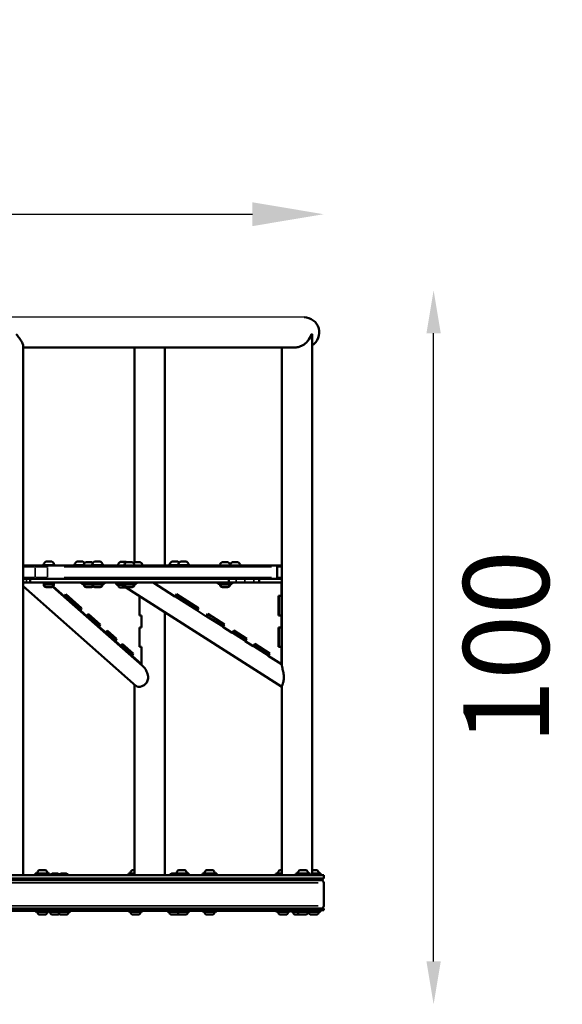
# Model space of a CAD drawing. Units: millimetres. Extents: x 73 to 6739, y 6 to 3734.
# Drawn here: x 1589 to 2349, y 2355 to 3734 of the extents above; entities that cross this region are included whole.
import ezdxf

# ---------------------------------------------------------------- set-up
doc = ezdxf.new("R2010")
doc.units = ezdxf.units.MM
doc.header["$MEASUREMENT"] = 0
doc.layers.add('Visible (ISO)', color=7, linetype='Continuous', lineweight=50)
doc.layers.add('Visible Narrow (ISO)', color=7, linetype='Continuous', lineweight=35)
doc.styles.get("Standard").update_dxf_attribs({"font": 'square721_bt_roman.ttf'})
doc.dimstyles.get("Standard").update_dxf_attribs({"dimtxt": 200, "dimasz": 100, "dimexe": 0.18, "dimexo": 0.0625, "dimgap": 40, "dimtad": 1, "dimdec": 0, "dimlfac": 0.1, "dimrnd": 5, "dimzin": 0, "dimdsep": 46, "dimtxsty": 'Standard', "dimcen": 0.09, "dimse1": 1, "dimse2": 1, "dimadec": 0, "dimazin": 0, "dimtfac": 1, "dimtdec": 0, "dimtofl": 0, "dimtmove": 0, "dimatfit": 3, "dimfxl": 1, "dimtolj": 1, "dimtzin": 0, "dimarcsym": 0})

# ---------------------------------------------------------------- blocks, each defined once
blk = doc.blocks.new('*D7')
at = {"color": 0, "lineweight": -2, "transparency": 16777216}
blk.add_line((557.6, 3461.5), (1914.5, 3461.5), dxfattribs=at)
at = {"color": 0, "transparency": 16777216}
for points in [[(557.6, 3478.2), (557.6, 3444.8), (457.6, 3461.5)], [(1914.5, 3478.2), (1914.5, 3444.8), (2014.5, 3461.5)]]:
    blk.add_solid(points, dxfattribs=at)
at = {"layer": 'Defpoints', "color": 0, "transparency": 16777216}
for p in [(2014.5, 3461.5), (457.6, 2508.9), (2014.5, 2508.9)]:
    blk.add_point(p, dxfattribs=at)
at = {"color": 0, "transparency": 16777216, "insert": (1236.1, 3602.7), "char_height": 200, "attachment_point": 5}
blk.add_mtext('\\A1;155', dxfattribs=at)
blk = doc.blocks.new('*D20')
at = {"color": 0, "lineweight": -2, "transparency": 16777216}
blk.add_line((2168.3, 2414.9), (2168.3, 3294.9), dxfattribs=at)
at = {"color": 0, "transparency": 16777216}
for points in [[(2158.3, 3294.9), (2178.3, 3294.9), (2168.3, 3354.9)], [(2158.3, 2414.9), (2178.3, 2414.9), (2168.3, 2354.9)]]:
    blk.add_solid(points, dxfattribs=at)
at = {"layer": 'Defpoints', "color": 0, "transparency": 16777216}
for p in [(1436.1, 3354.9), (2168.3, 3354.9), (1436.1, 2354.9)]:
    blk.add_point(p, dxfattribs=at)
at = {"color": 0, "transparency": 16777216, "insert": (2269.8, 2854.9), "char_height": 120, "attachment_point": 5, "rotation": 90}
blk.add_mtext('\\A1;100', dxfattribs=at)

msp = doc.modelspace()

# ---------------------------------------------------------------- linework, layer by layer
msp.add_line((1987, 3317.1), (520.3, 3317.1))
at = {"layer": 'Visible (ISO)'}
for p, q in [((1997.3, 3293.4), (1998.1, 3293.4)), ((1998.2, 2535.9), (1998.2, 3292.5)), ((1593.5, 2535.9), (1593.5, 3277.1)), ((1593.5, 3274.7), (1973.2, 3274.7)), ((1749.6, 2974), (1749.6, 3274.7)), ((1792, 2969.6), (1792, 3274.7)), ((1955.8, 2830.6), (1955.8, 3274.7)), ((1611.8, 2969.6), (1593.5, 2969.6)), ((1611.8, 2969.6), (1626.8, 2969.6)), ((1636.5, 2970), (1622.6, 2970)), ((1624.6, 2969.6), (1624.6, 2970)), ((1625.7, 2975), (1633.5, 2975)), ((1626.8, 2969.6), (1946.8, 2969.6)), ((1634.6, 2969.6), (1634.6, 2970)), ((1678.2, 2970), (1666, 2970)), ((1668, 2969.6), (1668, 2970)), ((1669.1, 2975), (1676.9, 2975)), ((1678, 2969.6), (1678, 2970)), ((1681.6, 2974), (1689.4, 2974)), ((1704.5, 2970), (1690.7, 2970)), ((1692.6, 2969.6), (1692.6, 2970)), ((1693.7, 2975), (1701.5, 2975)), ((1702.6, 2969.6), (1702.6, 2970)), ((1729.8, 2974.6), (1737.5, 2974.6)), ((1738.4, 2974), (1746.2, 2974)), ((1749.6, 2974), (1757.4, 2974)), ((1811.1, 2970), (1799, 2970)), ((1801, 2969.6), (1801, 2970)), ((1802.1, 2975), (1809.9, 2975)), ((1811, 2969.6), (1811, 2970)), ((1825, 2970), (1811.1, 2970)), ((1813.1, 2969.6), (1813.1, 2970)), ((1814.2, 2975), (1821.9, 2975)), ((1823.1, 2969.6), (1823.1, 2970)), ((1872.3, 2974), (1880.1, 2974)), ((1886.5, 2974), (1894.2, 2974)), ((1946.8, 2969.6), (1947.3, 2969.6)), ((1955.8, 2969.6), (1947.3, 2969.6)), ((1949.3, 2952.6), (1949.3, 2967.6)), ((1593.5, 2950.6), (1611.8, 2950.6)), ((1598.5, 2945.6), (1593.5, 2945.6)), ((1752, 2800.7), (1593.5, 2940.5)), ((1603.3, 2945.6), (1598.5, 2945.6)), ((1603.3, 2950.6), (1603.3, 2945.6)), ((1881.4, 2945.6), (1603.3, 2945.6)), ((1626.8, 2950.6), (1611.8, 2950.6)), ((1636.5, 2943.6), (1622.5, 2943.6)), ((1622.5, 2942.5), (1622.5, 2943.6)), ((1625.5, 2944.3), (1625.5, 2945.6)), ((1633.1, 2939.2), (1625.8, 2939.2)), ((1946.8, 2950.6), (1626.8, 2950.6)), ((1633.5, 2944.3), (1633.5, 2945.6)), ((1760.8, 2828.9), (1635.1, 2939.8)), ((1635.7, 2940.3), (1651.7, 2926.1)), ((1636.5, 2942.5), (1636.5, 2943.6)), ((1675.5, 2945.6), (1675.5, 2943.6)), ((1687.6, 2943.6), (1675.5, 2943.6)), ((1678.5, 2942.5), (1678.5, 2943.6)), ((1689.2, 2939.2), (1681.9, 2939.2)), ((1687.6, 2945.6), (1687.6, 2943.6)), ((1707.6, 2943.6), (1687.6, 2943.6)), ((1690.6, 2942.5), (1690.6, 2943.6)), ((1701.3, 2939.2), (1694, 2939.2)), ((1704.6, 2942.5), (1704.6, 2943.6)), ((1707.6, 2945.6), (1707.6, 2943.6)), ((1727.3, 2945.1), (1723.6, 2945.1)), ((1723.6, 2945.1), (1723.6, 2943.1)), ((1730.5, 2943.1), (1723.6, 2943.1)), ((1955.8, 2799.6), (1726.5, 2945.6)), ((1726.6, 2942), (1726.6, 2943.1)), ((1737.3, 2938.7), (1730, 2938.7)), ((1732.3, 2945.6), (1732.3, 2943.6)), ((1752.3, 2943.6), (1732.3, 2943.6)), ((1735.3, 2942.5), (1735.3, 2943.6)), ((1746, 2939.2), (1738.7, 2939.2)), ((1749.3, 2942.5), (1749.3, 2943.6)), ((1752.3, 2945.6), (1752.3, 2943.6)), ((1775.7, 2945.6), (1806.2, 2926.1)), ((1866.2, 2945.6), (1866.2, 2943.6)), ((1886.2, 2943.6), (1866.2, 2943.6)), ((1869.2, 2942.5), (1869.2, 2943.6)), ((1879.9, 2939.2), (1872.6, 2939.2)), ((1881.4, 2945.6), (1881.6, 2945.6)), ((1881.6, 2950.6), (1881.6, 2945.6)), ((1881.6, 2945.6), (1881.6, 2950.6)), ((1891.8, 2945.6), (1881.6, 2945.6)), ((1881.6, 2945.6), (1881.6, 2945.6)), ((1883.2, 2942.5), (1883.2, 2943.6)), ((1886.2, 2945.6), (1886.2, 2943.6)), ((1904.1, 2945.6), (1891.8, 2945.6)), ((1904.1, 2945.6), (1915.9, 2945.6)), ((1915.9, 2945.6), (1955.2, 2945.6)), ((1924.1, 2950.6), (1924.1, 2945.6)), ((1947.3, 2950.6), (1946.8, 2950.6)), ((1947.3, 2950.6), (1955.8, 2950.6)), ((1955.8, 2945.6), (1955.2, 2945.6)), ((1955.2, 2945.6), (1955.2, 2927.1)), ((1650.5, 2926.1), (1651.7, 2926.1)), ((1651.7, 2926.1), (1653.2, 2929.5)), ((1672, 2909.8), (1652.2, 2927.3)), ((1653.2, 2929.5), (1675.5, 2909.8)), ((1756.4, 2899.3), (1756.4, 2926.5)), ((1806.2, 2926.1), (1808.3, 2929.5)), ((1807, 2926.1), (1806.2, 2926.1)), ((1808.9, 2929.1), (1807, 2926.1)), ((1837.4, 2906.8), (1807.1, 2926.2)), ((1808.3, 2929.5), (1839.3, 2909.8)), ((1951.3, 2899.3), (1951.3, 2927.1)), ((1951.3, 2927.1), (1955.2, 2927.1)), ((1952.1, 2927.1), (1952.1, 2899.3)), ((1955.2, 2927.1), (1955.8, 2927.1)), ((1671.2, 2907.9), (1672, 2909.8)), ((1672, 2909.8), (1675.5, 2909.8)), ((1675.5, 2909.8), (1674, 2906.4)), ((1839.3, 2909.8), (1837.2, 2906.4)), ((1674, 2906.4), (1672.8, 2906.4)), ((1674, 2906.4), (1683.3, 2898.3)), ((1682.1, 2898.3), (1683.3, 2898.3)), ((1683.3, 2898.3), (1684.8, 2901.7)), ((1698.1, 2886.8), (1683.8, 2899.5)), ((1684.8, 2901.7), (1701.6, 2886.8)), ((1759.2, 2899.3), (1756.4, 2899.3)), ((1759.2, 2899.3), (1759.2, 2882.8)), ((1792, 2535.9), (1792, 2903.9)), ((1837.2, 2906.4), (1850, 2898.3)), ((1850, 2898.3), (1852.1, 2901.7)), ((1850.8, 2898.3), (1850, 2898.3)), ((1852.6, 2901.3), (1850.8, 2898.3)), ((1873.5, 2883.9), (1850.8, 2898.3)), ((1852.1, 2901.7), (1875.4, 2886.8)), ((1955.2, 2899.3), (1951.3, 2899.3)), ((1955.8, 2899.3), (1955.2, 2899.3)), ((1955.2, 2899.3), (1955.2, 2882.8)), ((1697.2, 2884.9), (1698.1, 2886.8)), ((1698.1, 2886.8), (1701.6, 2886.8)), ((1700.1, 2883.5), (1698.9, 2883.5)), ((1701.6, 2886.8), (1700.1, 2883.5)), ((1700.1, 2883.5), (1709.6, 2875.1)), ((1756.4, 2855.5), (1756.4, 2882.8)), ((1756.4, 2882.8), (1759.2, 2882.8)), ((1875.4, 2886.8), (1873.3, 2883.5)), ((1873.3, 2883.5), (1886.4, 2875.1)), ((1951.3, 2855.5), (1951.3, 2882.8)), ((1951.3, 2882.8), (1955.2, 2882.8)), ((1952.1, 2882.8), (1952.1, 2855.5)), ((1955.2, 2882.8), (1955.8, 2882.8)), ((1708.4, 2875.1), (1709.6, 2875.1)), ((1709.6, 2875.1), (1711.1, 2878.5)), ((1720.7, 2866.9), (1710.1, 2876.2)), ((1711.1, 2878.5), (1724.2, 2866.9)), ((1886.4, 2875.1), (1888.5, 2878.5)), ((1887.2, 2875.1), (1886.4, 2875.1)), ((1889.1, 2878.1), (1887.2, 2875.1)), ((1904.8, 2864), (1887.3, 2875.1)), ((1888.5, 2878.5), (1906.6, 2866.9)), ((1719.8, 2865), (1720.7, 2866.9)), ((1720.7, 2866.9), (1724.2, 2866.9)), ((1722.7, 2863.5), (1721.5, 2863.5)), ((1724.2, 2866.9), (1722.7, 2863.5)), ((1722.7, 2863.5), (1730.7, 2856.4)), ((1729.6, 2856.4), (1730.7, 2856.4)), ((1730.7, 2856.4), (1732.3, 2859.8)), ((1744, 2846.4), (1731.3, 2857.6)), ((1732.3, 2859.8), (1747.5, 2846.4)), ((1759.2, 2855.5), (1756.4, 2855.5)), ((1759.2, 2855.5), (1759.2, 2831.3)), ((1906.6, 2866.9), (1904.5, 2863.5)), ((1904.5, 2863.5), (1915.7, 2856.4)), ((1915.7, 2856.4), (1917.8, 2859.8)), ((1916.6, 2856.4), (1915.7, 2856.4)), ((1918.4, 2859.4), (1916.6, 2856.4)), ((1937.1, 2843.4), (1916.6, 2856.5)), ((1917.8, 2859.8), (1938.9, 2846.4)), ((1955.2, 2855.5), (1951.3, 2855.5)), ((1955.8, 2855.5), (1955.2, 2855.5)), ((1955.2, 2855.5), (1955.2, 2831.3)), ((1743.1, 2844.5), (1744, 2846.4)), ((1744, 2846.4), (1747.5, 2846.4)), ((1746, 2843), (1744.8, 2843)), ((1747.5, 2846.4), (1746, 2843)), ((1746, 2843), (1759.2, 2831.3)), ((1938.9, 2846.4), (1936.8, 2843)), ((1936.8, 2843), (1955.2, 2831.3)), ((1758.1, 2831.3), (1759.2, 2831.3)), ((1955.8, 2831.3), (1955.2, 2831.3)), ((1749.6, 2535.9), (1749.6, 2802.8)), ((1955.8, 2535.9), (1955.8, 2799.9)), ((1610.5, 2537.9), (1630.5, 2537.9)), ((1610.5, 2535.9), (1610.5, 2537.9)), ((1616.6, 2542.9), (1624.4, 2542.9)), ((1630.5, 2535.9), (1630.5, 2537.9)), ((1634.4, 2537.9), (1642.2, 2537.9)), ((1646.5, 2537.9), (1654.3, 2537.9)), ((1740.9, 2537.9), (1749.6, 2537.9)), ((1740.9, 2535.9), (1740.9, 2537.9)), ((1747, 2542.9), (1749.6, 2542.9)), ((1801.3, 2537.9), (1809, 2537.9)), ((1809, 2537.9), (1813.3, 2537.9)), ((1811.8, 2542.9), (1819.6, 2542.9)), ((1813.3, 2537.9), (1821.1, 2537.9)), ((1821.1, 2537.9), (1825.7, 2537.9)), ((1825.7, 2535.9), (1825.7, 2537.9)), ((1844.6, 2537.9), (1864.6, 2537.9)), ((1844.6, 2535.9), (1844.6, 2537.9)), ((1850.7, 2542.9), (1858.5, 2542.9)), ((1864.6, 2535.9), (1864.6, 2537.9)), ((1947.6, 2537.9), (1955.8, 2537.9)), ((1947.6, 2535.9), (1947.6, 2537.9)), ((1953.7, 2542.9), (1955.8, 2542.9)), ((1975.4, 2537.9), (1995.4, 2537.9)), ((1975.4, 2535.9), (1975.4, 2537.9)), ((1981.5, 2542.9), (1989.3, 2542.9)), ((1995.4, 2535.9), (1995.4, 2537.9)), ((1998.2, 2542.9), (2004.3, 2542.9)), ((1998.2, 2537.9), (2010.4, 2537.9)), ((2010.4, 2535.9), (2010.4, 2537.9)), ((495.6, 2530.9), (2014.5, 2530.9)), ((2012.6, 2528.9), (499.8, 2528.9)), ((505.5, 2535.9), (2014.5, 2535.9)), ((2012.6, 2530.9), (2012.6, 2528.9)), ((2014.5, 2530.9), (2014.5, 2535.9)), ((2014.5, 2492.9), (2014.5, 2524.9)), ((494.5, 2488.9), (2014.5, 2488.9)), ((2014.5, 2486.9), (505.5, 2486.9)), ((1547.8, 2486), (1610.5, 2486)), ((1610.5, 2484.9), (1610.5, 2486.9)), ((1610.5, 2484.9), (1630.5, 2484.9)), ((1613.5, 2483.9), (1613.5, 2484.9)), ((1627.5, 2483.9), (1627.5, 2484.9)), ((1630.5, 2484.9), (1630.5, 2486.9)), ((1630.5, 2486), (1640.4, 2486)), ((1630.5, 2484.9), (1640.4, 2484.9)), ((1631.3, 2483.9), (1631.3, 2484.9)), ((1640.4, 2484.9), (1640.4, 2486.9)), ((1640.4, 2484.9), (1660.4, 2484.9)), ((1643.4, 2483.9), (1643.4, 2484.9)), ((1657.4, 2483.9), (1657.4, 2484.9)), ((1660.4, 2484.9), (1660.4, 2486.9)), ((1660.4, 2486), (1807.2, 2486)), ((1740.9, 2484.9), (1740.9, 2486)), ((1740.9, 2484.9), (1760.9, 2484.9)), ((1743.9, 2483.9), (1743.9, 2484.9)), ((1757.9, 2483.9), (1757.9, 2484.9)), ((1760.9, 2484.9), (1760.9, 2486)), ((1795.1, 2484.9), (1795.1, 2486)), ((1795.1, 2484.9), (1807.2, 2484.9)), ((1798.1, 2483.9), (1798.1, 2484.9)), ((1807.2, 2484.9), (1807.2, 2486.9)), ((1807.2, 2484.9), (1827.2, 2484.9)), ((1810.2, 2483.9), (1810.2, 2484.9)), ((1824.2, 2483.9), (1824.2, 2484.9)), ((1827.2, 2484.9), (1827.2, 2486.9)), ((1827.2, 2486), (1844.6, 2486)), ((1844.6, 2484.9), (1844.6, 2486.9)), ((1844.6, 2484.9), (1864.6, 2484.9)), ((1847.6, 2483.9), (1847.6, 2484.9)), ((1861.6, 2483.9), (1861.6, 2484.9)), ((1864.6, 2484.9), (1864.6, 2486.9)), ((1864.6, 2486), (1954.3, 2486)), ((1947.6, 2484.9), (1947.6, 2486)), ((1947.6, 2484.9), (1967.6, 2484.9)), ((1950.6, 2483.9), (1950.6, 2484.9)), ((1958.7, 2486), (1959.3, 2486)), ((1968.5, 2486), (1959.3, 2486)), ((1964.6, 2483.9), (1964.6, 2484.9)), ((1967.6, 2484.9), (1967.6, 2486)), ((1968.5, 2484.9), (1968.5, 2486.9)), ((1968.5, 2484.9), (1975.4, 2484.9)), ((1971.5, 2483.9), (1971.5, 2484.9)), ((1975.4, 2484.9), (1975.4, 2486.9)), ((1975.4, 2484.9), (1995.4, 2484.9)), ((1978.4, 2483.9), (1978.4, 2484.9)), ((1992.4, 2483.9), (1992.4, 2484.9)), ((1993.4, 2483.9), (1993.4, 2484.9)), ((1995.4, 2484.9), (1995.4, 2486.9)), ((1995.4, 2484.9), (2010.4, 2484.9)), ((2007.4, 2483.9), (2007.4, 2484.9)), ((2010.4, 2484.9), (2010.4, 2486.9)), ((2014.5, 2488.9), (2014.5, 2486.9)), ((1624.1, 2480.5), (1616.8, 2480.5)), ((1641.9, 2480.5), (1634.6, 2480.5)), ((1654, 2480.5), (1646.7, 2480.5)), ((1754.6, 2480.5), (1747.3, 2480.5)), ((1808.8, 2480.5), (1801.5, 2480.5)), ((1813.6, 2480.5), (1812, 2480.5)), ((1820.9, 2480.5), (1813.6, 2480.5)), ((1858.2, 2480.5), (1850.9, 2480.5)), ((1961.3, 2480.5), (1954, 2480.5)), ((1981.7, 2480.5), (1974.8, 2480.5)), ((1989, 2480.5), (1981.7, 2480.5)), ((2004.1, 2480.5), (1996.8, 2480.5))]:
    msp.add_line(p, q, dxfattribs=at)
for centre, radius, start, end in [((1987, 3295.9), 21.2, 301.6031, 90), ((1622.6, 2970.5), 0.5, 170.2834, 270), ((1628, 2969.6), 5.93, 115.1439, 170.2834), ((1625.7, 2974.5), 0.5, 90, 115.1439), ((1633.5, 2974.5), 0.5, 64.8561, 90), ((1631.2, 2969.6), 5.93, 9.7166, 64.8561), ((1636.5, 2970.5), 0.5, 270, 9.7166), ((1671.4, 2969.6), 5.93, 115.1439, 170.2834), ((1666, 2970.5), 0.5, 170.2834, 270), ((1669.1, 2974.5), 0.5, 90, 115.1439), ((1676.9, 2974.5), 0.5, 64.8561, 90), ((1674.6, 2969.6), 5.93, 31.2047, 64.8561), ((1683.9, 2968.6), 5.93, 115.1439, 170.2834), ((1681.6, 2973.5), 0.5, 90, 115.1439), ((1689.4, 2973.5), 0.5, 64.8561, 90), ((1687.1, 2968.6), 5.93, 47.2398, 64.8561), ((1696, 2969.6), 5.93, 115.1439, 170.2834), ((1690.7, 2970.5), 0.5, 170.2834, 270), ((1693.7, 2974.5), 0.5, 90, 115.1439), ((1701.5, 2974.5), 0.5, 64.8561, 90), ((1699.2, 2969.6), 5.93, 9.7166, 64.8561), ((1704.5, 2970.5), 0.5, 270, 9.7166), ((1732.1, 2969.1), 5.93, 115.1439, 170.2834), ((1726.7, 2970.1), 0.5, 170.2834, 270), ((1729.8, 2974.1), 0.5, 90, 115.1439), ((1740.8, 2968.6), 5.93, 115.1439, 170.2834), ((1737.5, 2974.1), 0.5, 64.8561, 90), ((1735.2, 2969.1), 5.93, 54.5583, 64.8561), ((1738.4, 2973.5), 0.5, 90, 115.1439), ((1746.2, 2973.5), 0.5, 64.8561, 90), ((1743.9, 2968.6), 5.93, 9.7166, 64.8561), ((1751.9, 2968.6), 5.93, 115.1439, 132.4952), ((1749.6, 2973.5), 0.5, 90, 115.1439), ((1757.4, 2973.5), 0.5, 64.8561, 90), ((1755.1, 2968.6), 5.93, 9.7166, 64.8561), ((1804.4, 2969.6), 5.93, 115.1439, 170.2834), ((1799, 2970.5), 0.5, 170.2834, 270), ((1802.1, 2974.5), 0.5, 90, 115.1439), ((1809.9, 2974.5), 0.5, 64.8561, 90), ((1807.6, 2969.6), 5.93, 41.2478, 64.8561), ((1816.5, 2969.6), 5.93, 115.1439, 170.2834), ((1811.1, 2970.5), 0.5, 170.2834, 270), ((1814.2, 2974.5), 0.5, 90, 115.1439), ((1821.9, 2974.5), 0.5, 64.8561, 90), ((1819.6, 2969.6), 5.93, 9.7166, 64.8561), ((1825, 2970.5), 0.5, 270, 9.7166), ((1874.6, 2968.6), 5.93, 115.1439, 170.2834), ((1872.3, 2973.5), 0.5, 90, 115.1439), ((1880.1, 2973.5), 0.5, 64.8561, 90), ((1877.8, 2968.6), 5.93, 9.7166, 64.8561), ((1888.8, 2968.6), 5.93, 115.1439, 157.6681), ((1886.5, 2973.5), 0.5, 90, 115.1439), ((1894.2, 2973.5), 0.5, 64.8561, 90), ((1891.9, 2968.6), 5.93, 9.7166, 64.8561), ((1947.3, 2967.6), 2, 0, 90), ((1947.3, 2952.6), 2, 270, 0), ((1625.8, 2942.5), 3.35, 180, 270), ((1624.8, 2944.3), 0.7, 270, 0), ((1633.1, 2942.5), 3.35, 270, 0), ((1634.2, 2944.3), 0.7, 180, 270), ((1681.9, 2942.5), 3.35, 180, 270), ((1689.2, 2942.5), 3.35, 270, 315.5853), ((1694, 2942.5), 3.35, 180, 270), ((1701.3, 2942.5), 3.35, 270, 0), ((1730, 2942), 3.35, 180, 270), ((1738.7, 2942.5), 3.35, 180, 270), ((1737.3, 2942), 3.35, 270, 271.225), ((1746, 2942.5), 3.35, 270, 0), ((1872.6, 2942.5), 3.35, 180, 270), ((1879.9, 2942.5), 3.35, 270, 0), ((1618.9, 2537.5), 5.93, 115.1439, 170.2834), ((1613.6, 2538.4), 0.5, 170.2834, 270), ((1616.6, 2542.4), 0.5, 90, 115.1439), ((1624.4, 2542.4), 0.5, 64.8561, 90), ((1622.1, 2537.5), 5.93, 9.7166, 64.8561), ((1627.4, 2538.4), 0.5, 270, 9.7166), ((1636.7, 2532.5), 5.93, 115.1439, 144.8276), ((1634.4, 2537.4), 0.5, 90, 115.1439), ((1642.2, 2537.4), 0.5, 64.8561, 90), ((1639.9, 2532.5), 5.93, 41.3953, 64.8561), ((1648.8, 2532.5), 5.93, 115.1439, 144.8276), ((1646.5, 2537.4), 0.5, 90, 115.1439), ((1654.3, 2537.4), 0.5, 64.8561, 90), ((1651.9, 2532.5), 5.93, 35.1724, 64.8561), ((1749.3, 2537.5), 5.93, 115.1439, 170.2834), ((1744, 2538.4), 0.5, 170.2834, 270), ((1747, 2542.4), 0.5, 90, 115.1439), ((1803.6, 2532.5), 5.93, 115.1439, 144.8276), ((1801.3, 2537.4), 0.5, 90, 115.1439), ((1808.7, 2538.4), 0.5, 170.2834, 270), ((1814.1, 2537.5), 5.93, 115.1439, 170.2834), ((1809, 2537.4), 0.5, 64.8561, 90), ((1806.7, 2532.5), 5.93, 41.3953, 64.8561), ((1815.6, 2532.5), 5.93, 115.1439, 144.8276), ((1811.8, 2542.4), 0.5, 90, 115.1439), ((1813.3, 2537.4), 0.5, 90, 115.1439), ((1819.6, 2542.4), 0.5, 64.8561, 90), ((1817.3, 2537.5), 5.93, 9.7166, 64.8561), ((1821.1, 2537.4), 0.5, 64.8561, 90), ((1818.8, 2532.5), 5.93, 35.1724, 64.8561), ((1822.6, 2538.4), 0.5, 270, 9.7166), ((1847.6, 2538.4), 0.5, 170.2834, 270), ((1853, 2537.5), 5.93, 115.1439, 170.2834), ((1850.7, 2542.4), 0.5, 90, 115.1439), ((1858.5, 2542.4), 0.5, 64.8561, 90), ((1856.2, 2537.5), 5.93, 9.7166, 64.8561), ((1861.5, 2538.4), 0.5, 270, 9.7166), ((1956, 2537.5), 5.93, 115.1439, 170.2834), ((1950.7, 2538.4), 0.5, 170.2834, 270), ((1953.7, 2542.4), 0.5, 90, 115.1439), ((1983.8, 2537.5), 5.93, 115.1439, 170.2834), ((1978.4, 2538.4), 0.5, 170.2834, 270), ((1981.5, 2542.4), 0.5, 90, 115.1439), ((1989.3, 2542.4), 0.5, 64.8561, 90), ((1987, 2537.5), 5.93, 9.7166, 64.8561), ((1992.3, 2538.4), 0.5, 270, 9.7166), ((2004.3, 2542.4), 0.5, 64.8561, 90), ((2002, 2537.5), 5.93, 9.7166, 64.8561), ((2007.4, 2538.4), 0.5, 270, 9.7166), ((2010.5, 2524.9), 4, 0, 90), ((1616.8, 2483.9), 3.35, 180, 270), ((1624.1, 2483.9), 3.35, 270, 0), ((1634.6, 2483.9), 3.35, 180, 270), ((1646.7, 2483.9), 3.35, 180, 270), ((1654, 2483.9), 3.35, 270, 0), ((1747.3, 2483.9), 3.35, 180, 270), ((1754.6, 2483.9), 3.35, 270, 0), ((1801.5, 2483.9), 3.35, 180, 270), ((1813.6, 2483.9), 3.35, 180, 270), ((1820.9, 2483.9), 3.35, 270, 0), ((1850.9, 2483.9), 3.35, 180, 270), ((1858.2, 2483.9), 3.35, 270, 0), ((1954, 2483.9), 3.35, 180, 270), ((1961.3, 2483.9), 3.35, 270, 0), ((1974.8, 2483.9), 3.35, 180, 270), ((1981.7, 2483.9), 3.35, 180, 270), ((1989, 2483.9), 3.35, 270, 0), ((1996.8, 2483.9), 3.35, 180, 270), ((2004.1, 2483.9), 3.35, 270, 0), ((2010.5, 2492.9), 4, 270, 0), ((1641.9, 2483.9), 3.35, 270, 315.3396), ((1808.8, 2483.9), 3.35, 270, 315.3396), ((1812, 2483.9), 3.35, 241.1452, 270)]:
    msp.add_arc(centre, radius, start, end, dxfattribs=at)
for centre, major_axis, ratio, start_param, end_param in [((1954.3, 2490), (0, 4), 0.30164, 3.141593, 3.665191), ((1954.3, 2490), (0, -4), 0.30164, 0.523599, 0.692735), ((1958.7, 2488), (0, -2), 0.953422, 5.258683, 6.283185), ((1959.3, 2488), (0, -2), 0.953422, 5.258683, 6.283185)]:
    msp.add_ellipse(centre, major_axis=major_axis, ratio=ratio, start_param=start_param, end_param=end_param, dxfattribs=at)
for points, knots in [([(1593.5, 3277.1), (1593.5, 3277.5), (1593.5, 3277.9), (1593.1, 3279.7), (1592.4, 3281.4), (1590.5, 3284.7), (1589.4, 3286.4), (1586.9, 3289.9), (1585.5, 3291.6), (1584, 3293.4)], [5.54401, 5.54401, 5.54401, 5.54401, 5.880031, 5.880031, 6.957923, 6.957923, 7.915525, 7.915525, 8.864006, 8.864006, 8.864006, 8.864006]), ([(1997.3, 3293.4), (1996.3, 3289.9), (1994.4, 3286.5), (1989.9, 3281.4), (1987.6, 3279.5), (1983.1, 3276.9), (1980.9, 3276), (1976.8, 3275), (1975, 3274.7), (1973.2, 3274.7)], [0, 0, 0, 0, 1.509953, 1.509953, 2.669699, 2.669699, 3.578189, 3.578189, 4.267039, 4.267039, 4.267039, 4.267039]), ([(1997.9, 3290.9), (1997.9, 3290.9), (1997.9, 3290.9), (1997.7, 3291.8), (1997.5, 3292.6), (1997.3, 3293.4)], [-0.002344, -0.002344, -0.002344, -0.002344, 0, 0, 0.3540209, 0.3540209, 0.3540209, 0.3540209]), ([(1998.1, 3293.4), (1998.1, 3292.6), (1998, 3291.8), (1997.9, 3290.9), (1997.9, 3290.9), (1997.9, 3290.9)], [0, 0, 0, 0, 0.3540161, 0.3540161, 0.3563601, 0.3563601, 0.3563601, 0.3563601]), ([(1768.6, 2812.4), (1768.6, 2814.7), (1768.1, 2817), (1766.3, 2821.6), (1765.1, 2823.7), (1762.9, 2826.7), (1761.9, 2827.9), (1760.8, 2828.9)], [0, 0, 0, 0, 0.683314, 0.683314, 1.366629, 1.366629, 1.818875, 1.818875, 1.818875, 1.818875]), ([(1958.6, 2812.4), (1958.6, 2814.7), (1958.3, 2817), (1957.5, 2821.6), (1957, 2823.7), (1956.3, 2827), (1956, 2828.5), (1955.8, 2830), (1955.8, 2830.3), (1955.8, 2830.6)], [0, 0, 0, 0, 0.683314, 0.683314, 1.366629, 1.366629, 1.93386, 1.93386, 2.143126, 2.143126, 2.143126, 2.143126]), ([(1752, 2800.7), (1752.2, 2800.6), (1752.4, 2800.5), (1753.4, 2799.8), (1754.5, 2799.5), (1756.9, 2799.5), (1758.3, 2799.8), (1761.3, 2800.9), (1762.7, 2801.7), (1764.7, 2803.3), (1765.3, 2803.9), (1766.5, 2805.4), (1767, 2806.2), (1767.8, 2807.8), (1768.1, 2808.7), (1768.5, 2810.6), (1768.6, 2811.5), (1768.6, 2812.4)], [6.469215, 6.469215, 6.469215, 6.469215, 6.583701, 6.583701, 7.090838, 7.090838, 7.597974, 7.597974, 8.105111, 8.105111, 8.373706, 8.373706, 8.642301, 8.642301, 8.910896, 8.910896, 9.179491, 9.179491, 9.179491, 9.179491]), ([(1955.8, 2799.9), (1955.8, 2800), (1955.8, 2800.1), (1956, 2800.9), (1956.3, 2801.7), (1956.9, 2803.3), (1957.2, 2803.9), (1957.6, 2805.4), (1957.8, 2806.2), (1958.2, 2807.8), (1958.4, 2808.7), (1958.5, 2810.6), (1958.6, 2811.5), (1958.6, 2812.4)], [7.429914, 7.429914, 7.429914, 7.429914, 7.597974, 7.597974, 8.105111, 8.105111, 8.373706, 8.373706, 8.642301, 8.642301, 8.910896, 8.910896, 9.179491, 9.179491, 9.179491, 9.179491])]:
    msp.add_open_spline(points, degree=3, knots=knots, dxfattribs=at)
msp.add_open_spline([(1998.2, 3292.5), (1998.2, 3292.8), (1998.1, 3293.1), (1998.1, 3293.4)], degree=3, dxfattribs=at)
at = {"layer": 'Visible Narrow (ISO)'}
for p, q in [((1594.4, 2967.6), (1609.7, 2967.6)), ((1610.5, 2966.8), (1610.5, 2953.3)), ((1627.1, 2967.6), (1611.2, 2967.6)), ((1622.2, 2970.6), (1636.9, 2970.6)), ((1633.6, 2974.9), (1625.5, 2974.9)), ((1627.9, 2953.3), (1627.9, 2966.8)), ((1941.1, 2967.6), (1651, 2967.6)), ((1665.6, 2970.6), (1677.7, 2970.6)), ((1677, 2974.9), (1668.9, 2974.9)), ((1689.6, 2973.9), (1681.5, 2973.9)), ((1690.3, 2970.6), (1704.9, 2970.6)), ((1701.7, 2974.9), (1693.6, 2974.9)), ((1726.2, 2970.1), (1734.4, 2970.1)), ((1737.7, 2974.5), (1729.6, 2974.5)), ((1746.4, 2973.9), (1738.3, 2973.9)), ((1757.6, 2973.9), (1749.5, 2973.9)), ((1798.6, 2970.6), (1809.9, 2970.6)), ((1810, 2974.9), (1801.9, 2974.9)), ((1810.7, 2970.6), (1825.4, 2970.6)), ((1822.1, 2974.9), (1814, 2974.9)), ((1880.3, 2973.9), (1872.2, 2973.9)), ((1894.4, 2973.9), (1886.3, 2973.9)), ((1949.3, 2967.6), (1948.8, 2967.6)), ((1948.8, 2966.8), (1948.8, 2953.3)), ((1949.6, 2967.6), (1955.4, 2967.6)), ((1609.7, 2952.6), (1594.4, 2952.6)), ((1611.2, 2952.6), (1627.1, 2952.6)), ((1651, 2952.6), (1941.1, 2952.6)), ((1948.8, 2952.6), (1949.3, 2952.6)), ((1955.4, 2952.6), (1949.6, 2952.6)), ((1598.5, 2950.3), (1598.5, 2945.8)), ((1622.6, 2942.5), (1636.4, 2942.5)), ((1625.5, 2944.3), (1633.4, 2944.3)), ((1678.6, 2942.5), (1690, 2942.5)), ((1690.7, 2942.5), (1704.5, 2942.5)), ((1726.7, 2942), (1731.6, 2942)), ((1735.4, 2942.5), (1749.2, 2942.5)), ((1869.3, 2942.5), (1883.1, 2942.5)), ((1881.4, 2945.8), (1881.4, 2950.3)), ((1891.8, 2950.3), (1891.8, 2945.8)), ((1904.1, 2945.8), (1904.1, 2950.3)), ((1916.8, 2945.8), (1916.8, 2950.3)), ((1924.1, 2950.3), (1924.1, 2945.8)), ((1613.2, 2538.5), (1627.8, 2538.5)), ((1624.5, 2542.9), (1616.4, 2542.9)), ((1642.4, 2537.9), (1634.2, 2537.9)), ((1654.4, 2537.9), (1646.3, 2537.9)), ((1743.5, 2538.5), (1749.1, 2538.5)), ((1749.4, 2542.9), (1746.8, 2542.9)), ((1809.2, 2537.9), (1801.1, 2537.9)), ((1808.3, 2538.5), (1823, 2538.5)), ((1819.7, 2542.9), (1811.6, 2542.9)), ((1821.3, 2537.9), (1813.2, 2537.9)), ((1847.2, 2538.5), (1861.9, 2538.5)), ((1858.6, 2542.9), (1850.5, 2542.9)), ((1950.2, 2538.5), (1955.3, 2538.5)), ((1955.6, 2542.9), (1953.5, 2542.9)), ((1978, 2538.5), (1992.7, 2538.5)), ((1989.4, 2542.9), (1981.3, 2542.9)), ((2004.5, 2542.9), (1998.5, 2542.9)), ((1998.8, 2538.5), (2007.8, 2538.5)), ((2006.8, 2524.9), (537.2, 2524.9)), ((2006.8, 2492.9), (537.2, 2492.9)), ((1613.6, 2483.9), (1627.4, 2483.9)), ((1631.3, 2483.9), (1642.8, 2483.9)), ((1643.5, 2483.9), (1657.3, 2483.9)), ((1744, 2483.9), (1757.8, 2483.9)), ((1798.2, 2483.9), (1809.6, 2483.9)), ((1810.3, 2483.9), (1824.1, 2483.9)), ((1847.7, 2483.9), (1861.5, 2483.9)), ((1950.7, 2483.9), (1964.5, 2483.9)), ((1971.5, 2483.9), (1977.8, 2483.9)), ((1978.5, 2483.9), (1992.3, 2483.9)), ((1993.5, 2483.9), (2007.3, 2483.9))]:
    msp.add_line(p, q, dxfattribs=at)
for centre, major_axis, ratio, start_param, end_param in [((1611.8, 2967.6), (0, 2), 0.626163, 0.07854, 1.492257), ((1626.8, 2967.6), (0, 2), 0.531209, 4.790929, 6.204645), ((1946.8, 2967.6), (0, 2), 0.966312, 4.790929, 6.204645), ((1611.8, 2952.6), (0, -2), 0.626163, 4.790929, 6.204645), ((1626.8, 2952.6), (0, -2), 0.531209, 0.07854, 1.492257), ((1946.8, 2952.6), (0, -2), 0.966312, 0.07854, 1.492257)]:
    msp.add_ellipse(centre, major_axis=major_axis, ratio=ratio, start_param=start_param, end_param=end_param, dxfattribs=at)

# ---------------------------------------------------------------- dimensions: what is measured, and where the dimension line sits
dim = msp.add_linear_dim(base=(2014.5, 3461.5), p1=(457.6, 2508.9), p2=(2014.5, 2508.9), dimstyle='Standard')
dim.commit()
dim.dimension.update_dxf_attribs({"geometry": '*D7', "text_midpoint": (1236.1, 3602.7)})
dim = msp.add_linear_dim(base=(2168.3, 3354.9), p1=(1436.1, 2354.9), p2=(1436.1, 3354.9), angle=90, dimstyle='Standard', override={"dimtxt": 120, "dimasz": 60, "dimtad": 4})
dim.commit()
dim.dimension.update_dxf_attribs({"geometry": '*D20', "text_midpoint": (2269.8, 2854.9)})

doc.saveas('drawing.dxf')
